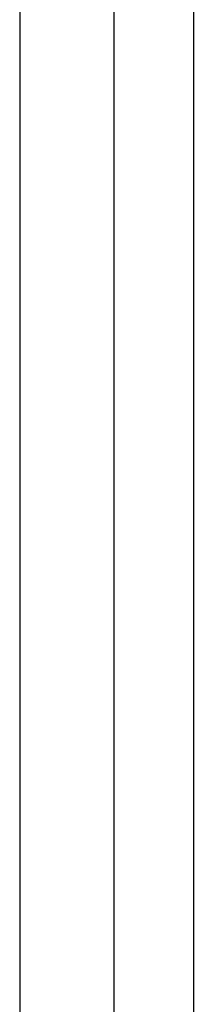
# Model space of a CAD drawing. Units: millimetres. Extents: x 49891 to 98849, y -11182 to 13581.
# Drawn here: x 54675 to 54681, y -7537 to -7507 of the extents above; entities that cross this region are included whole.
import ezdxf

# ---------------------------------------------------------------- set-up
doc = ezdxf.new("R2010")
doc.units = ezdxf.units.MM
doc.layers.add('L_Vaillant_Logo_weiss__RFER__0', color=7, linetype='Continuous')
doc.layers.add('Vaillant_HEIZ', color=7, linetype='Continuous')

# ---------------------------------------------------------------- blocks, each defined once
blk = doc.blocks.new('Block_Picture__20733')
at = {"layer": 'Vaillant_HEIZ'}
for p, q in [((35, 964.406141), (35, 232.6245)), ((43.456642, 964.404892), (43.456642, 232.6245)), ((25, 944.755739), (25, 876.676743)), ((25, 876.676743), (25, 876.599919)), ((25, 876.599919), (25, 876.523094)), ((25, 876.523094), (25, 876.44627)), ((25, 876.44627), (25, 876.369445)), ((25, 876.369445), (25, 876.29262)), ((25, 876.29262), (25, 876.215796)), ((25, 876.215796), (25, 876.138971)), ((25, 876.138971), (25, 876.062147)), ((25, 876.062147), (25, 875.985322)), ((25, 875.985322), (25, 875.908497)), ((25, 875.908497), (25, 875.831673)), ((25, 875.831673), (25, 590))]:
    blk.add_line(p, q, dxfattribs=at)

msp = doc.modelspace()

# ---------------------------------------------------------------- block references
at = {"layer": 'L_Vaillant_Logo_weiss__RFER__0', "xscale": 0.2893430463437588, "yscale": 0.2893430463437588, "zscale": 0.2893430463437588}
msp.add_blockref('Block_Picture__20733', (54668.144, -7770.743), dxfattribs=at)

doc.saveas('drawing.dxf')
